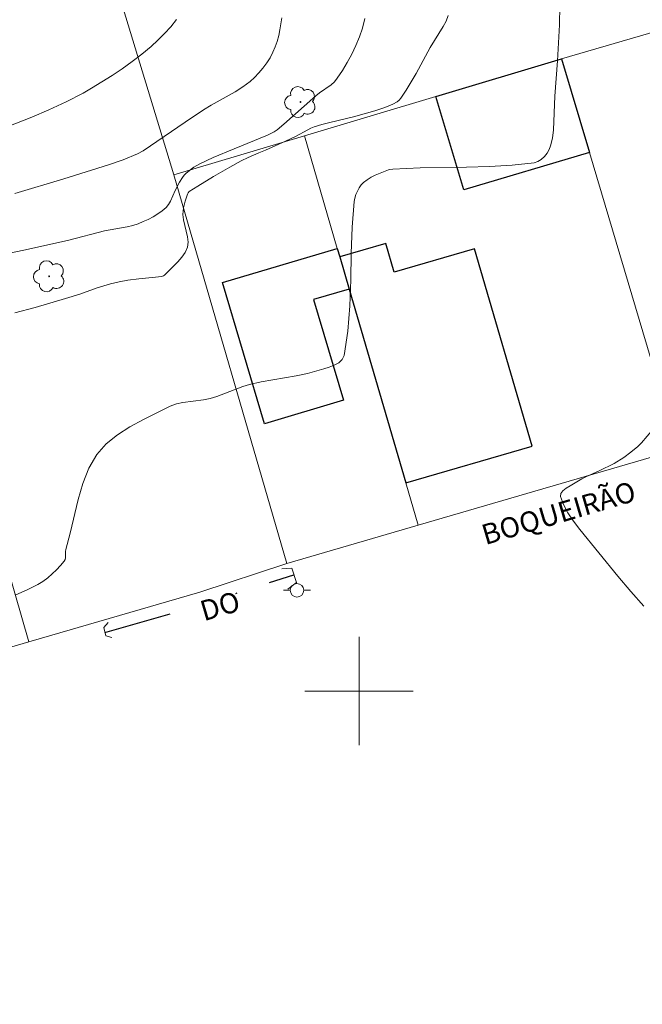
# Model space of a CAD drawing. Units: metres. Extents: x 283599 to 284115, y 1667138 to 1667703.
# Drawn here: x 283775 to 283821, y 1667277 to 1667350 of the extents above; entities that cross this region are included whole.
import ezdxf

# ---------------------------------------------------------------- set-up
doc = ezdxf.new("R2010")
doc.units = ezdxf.units.M
doc.header["$MEASUREMENT"] = 0
doc.linetypes.add('DASHED', pattern=[0.75, 0.5, -0.25])
doc.linetypes.add('DIVIDE', pattern=[1.25, 0.5, -0.25, 0, -0.25, 0, -0.25])
for name, color, linetype, lineweight in [('Alagados_Banhados', 5, 'DASHED', 9), ('Bueiro', 8, 'Continuous', 18), ('Cerca', 8, 'Cerca', 20), ('Edificacoes', 7, 'Continuous', 30), ('Malha_Coordenadas', 7, 'Continuous', 15), ('Muro_Grade', 8, 'Continuous', 20), ('Poste', 7, 'Continuous', 9), ('Topon_de_Vias', 7, 'Continuous', 9), ('Vala', 5, 'DIVIDE', 25)]:
    doc.layers.add(name, color=color, linetype=linetype, lineweight=lineweight)
for name, color, linetype, lineweight, true_color in [('Arvores_Isoladas', 7, 'Continuous', 18, 0x00ff33), ('Curvas_Intermediarias', 7, 'Continuous', 9, 0x783c14), ('Curvas_Mestras', 7, 'Continuous', 20, 0x783c14)]:
    doc.layers.add(name, color=color, linetype=linetype, lineweight=lineweight, true_color=true_color)
doc.styles.add('Arial', font='arial.ttf', dxfattribs={"height": 1.5})
doc.styles.get("Standard").update_dxf_attribs({"font": 'arial.ttf'})
doc.linetypes.add('Cerca', pattern='A,10,0,["X",Standard,S=1,R=0,X=0,Y=-0.5],0.1', length=10.1)

# ---------------------------------------------------------------- blocks, each defined once
blk = doc.blocks.new('Arvore')
at = {"layer": 'Arvores_Isoladas'}
blk.add_lwpolyline([(-0.718, 0.493, 0.872324), (-0.722, -0.551, 0.862983), (0.284, -0.827, 0.900105), (0.89, 0.029, 0.863155), (0.262, 0.861, 0.882486)], format="xyb", close=True, dxfattribs=at)
blk.add_circle((0, 0), 0.0286, dxfattribs=at)
blk = doc.blocks.new('Poste')
at = {"layer": 'Poste'}
for points in [[(-0.5, 0), (-1, 0)], [(0.5, 0), (1, 0)]]:
    blk.add_lwpolyline(points, dxfattribs=at)
blk.add_lwpolyline([(0, 0.5, 1), (0, -0.5, 1)], format="xyb", close=True, dxfattribs=at)

msp = doc.modelspace()

# ---------------------------------------------------------------- hatches: boundary and pattern name
at = {"layer": 'Alagados_Banhados'}
h = msp.add_hatch(dxfattribs=at)
h.set_pattern_fill('DASH', color=256, scale=10)
h.paths.add_polyline_path([(283778.117, 1667240.522), (283777.428, 1667240.747), (283776.961, 1667240.951), (283776.416, 1667241.207), (283775.802, 1667241.47), (283775.135, 1667241.723), (283774.412, 1667241.945), (283773.658, 1667242.13), (283772.858, 1667242.281), (283772.06, 1667242.392), (283771.257, 1667242.434), (283770.5, 1667242.399), (283769.843, 1667242.327), (283769.292, 1667242.237), (283768.703, 1667242.115), (283767.962, 1667242.021), (283767.352, 1667241.884), (283765.976, 1667241.61), (283765.256, 1667241.482), (283764.5, 1667241.348), (283763.715, 1667241.272), (283762.893, 1667241.247), (283762.071, 1667241.32), (283761.255, 1667241.461), (283760.469, 1667241.671), (283759.759, 1667241.881), (283759.155, 1667242.147), (283758.7, 1667242.413), (283757.986, 1667242.756), (283757.49, 1667243.006), (283756.97, 1667243.318), (283756.478, 1667243.634), (283756.075, 1667243.977), (283755.595, 1667244.689), (283755.385, 1667245.56), (283755.247, 1667246.049), (283755.044, 1667246.51), (283754.474, 1667247.287), (283754.06, 1667247.892), (283753.921, 1667248.095), (283753.703, 1667248.61), (283753.483, 1667249.607), (283753.355, 1667250.322), (283753.226, 1667251.007), (283753.073, 1667251.617), (283752.948, 1667252.175), (283753.112, 1667252.928), (283753.55, 1667253.272), (283754.042, 1667253.577), (283754.434, 1667253.98), (283754.742, 1667254.554), (283755.037, 1667255.214), (283755.17, 1667255.787), (283755.21, 1667256.33), (283755.334, 1667256.85), (283755.51, 1667257.368), (283755.603, 1667257.876), (283755.646, 1667258.415), (283755.702, 1667259.004), (283755.695, 1667259.568), (283755.644, 1667260.113), (283755.569, 1667260.646), (283755.481, 1667261.142), (283755.47, 1667262.099), (283755.647, 1667262.573), (283755.974, 1667263.042), (283756.431, 1667263.504), (283756.969, 1667263.979), (283757.523, 1667264.407), (283758.027, 1667264.754), (283758.733, 1667265.205), (283759.25, 1667265.447), (283759.779, 1667265.615), (283760.312, 1667265.749), (283760.838, 1667265.914), (283761.949, 1667266.321), (283762.478, 1667266.582), (283762.998, 1667266.864), (283763.527, 1667267.181), (283764.056, 1667267.498), (283764.601, 1667267.793), (283765.158, 1667268.076), (283765.731, 1667268.374), (283766.347, 1667268.616), (283766.951, 1667268.834), (283767.53, 1667269.014), (283768.031, 1667269.173), (283768.539, 1667269.276), (283769.435, 1667269.401), (283769.946, 1667269.5), (283770.454, 1667269.281), (283771.252, 1667268.817), (283772.105, 1667268.707), (283772.989, 1667268.894), (283773.949, 1667268.839), (283774.88, 1667268.62), (283775.594, 1667268.302), (283775.99, 1667267.841), (283776.218, 1667267.225), (283776.608, 1667266.608), (283777.325, 1667266.293), (283778.25, 1667266.397), (283778.738, 1667266.53), (283779.657, 1667266.721), (283780.442, 1667266.635), (283780.909, 1667266.369), (283781.246, 1667265.911), (283781.639, 1667265.533), (283782.352, 1667265.481), (283782.941, 1667265.578), (283783.495, 1667265.734), (283784.513, 1667265.707), (283785.096, 1667265.767), (283785.672, 1667265.696), (283786.211, 1667265.663), (283786.784, 1667265.688), (283787.378, 1667265.773), (283787.939, 1667265.947), (283788.465, 1667266.26), (283788.95, 1667266.72), (283789.388, 1667267.275), (283789.777, 1667267.836), (283790.368, 1667268.742), (283790.778, 1667269.225), (283791.319, 1667270.013), (283791.685, 1667270.9), (283791.822, 1667271.383), (283791.952, 1667271.885), (283792.101, 1667272.394), (283792.303, 1667272.899), (283793.04, 1667273.69), (283793.575, 1667273.976), (283794.163, 1667274.196), (283794.811, 1667274.34), (283795.443, 1667274.412), (283796.06, 1667274.344), (283796.652, 1667274.165), (283797.235, 1667273.921), (283797.743, 1667273.689), (283798.64, 1667273.207), (283799.347, 1667272.939), (283800.141, 1667273.017), (283800.64, 1667273.142), (283801.175, 1667273.347), (283801.732, 1667273.543), (283802.283, 1667273.738), (283802.819, 1667273.913), (283803.329, 1667274.05), (283804.276, 1667274.212), (283805.154, 1667274.256), (283805.982, 1667274.251), (283806.805, 1667274.128), (283807.562, 1667273.903), (283808.3, 1667273.597), (283809.033, 1667273.242), (283809.862, 1667272.865), (283810.619, 1667272.534), (283811.289, 1667272.358), (283811.796, 1667272.312), (283812.326, 1667272.288), (283812.88, 1667272.301), (283813.437, 1667272.317), (283813.976, 1667272.383), (283814.527, 1667272.461), (283815.082, 1667272.592), (283815.592, 1667272.803), (283816.096, 1667273.083), (283816.566, 1667273.421), (283816.98, 1667273.815), (283817.406, 1667274.24), (283818.096, 1667274.972), (283818.675, 1667275.456), (283819.198, 1667275.823), (283819.755, 1667276.223), (283820.265, 1667276.571), (283820.732, 1667276.813), (283821.597, 1667277.142), (283822.307, 1667277.645), (283822.848, 1667278.464), (283823.395, 1667278.96), (283823.968, 1667278.775), (283824.439, 1667278.258), (283824.627, 1667277.379), (283824.713, 1667276.477), (283825.704, 1667275.902), (283826.208, 1667275.958), (283826.98, 1667276.505), (283827.247, 1667276.933), (283827.489, 1667277.41), (283827.735, 1667277.89), (283828.192, 1667278.718), (283828.655, 1667279.342), (283829.047, 1667279.745), (283829.507, 1667280.105), (283830.036, 1667280.422), (283830.584, 1667280.72), (283831.135, 1667281.002), (283831.667, 1667281.254), (283832.156, 1667281.518), (283832.591, 1667281.859), (283832.955, 1667282.266), (283833.285, 1667282.718), (283833.552, 1667283.171), (283833.884, 1667284.036), (283833.811, 1667284.894), (283833.335, 1667284.711), (283832.679, 1667284.236), (283831.919, 1667283.64), (283831.484, 1667283.33), (283831.03, 1667283.063), (283830.111, 1667282.649), (283829.411, 1667282.491), (283829.037, 1667282.825), (283829.092, 1667283.438), (283829.633, 1667284.152), (283830.087, 1667284.456), (283830.598, 1667284.741), (283831.133, 1667285.027), (283831.709, 1667285.316), (283832.297, 1667285.593), (283832.92, 1667285.829), (283833.561, 1667286.009), (283834.152, 1667286.19), (283834.716, 1667286.361), (283835.416, 1667286.6), (283837.134, 1667287.408), (283837.779, 1667287.746), (283838.389, 1667288.045), (283838.961, 1667288.318), (283839.456, 1667288.576), (283840.231, 1667289.162), (283840.759, 1667289.975), (283840.996, 1667290.446), (283841.238, 1667290.886), (283841.58, 1667291.29), (283841.991, 1667291.662), (283842.457, 1667292.028), (283842.968, 1667292.401), (283843.466, 1667292.717), (283844.262, 1667293.034), (283844.823, 1667292.799), (283845.422, 1667292.329), (283846.164, 1667291.94), (283847.029, 1667291.966), (283847.851, 1667292.419), (283848.492, 1667293.145), (283848.796, 1667294.044), (283848.851, 1667294.93), (283849.027, 1667295.578), (283849.616, 1667295.668), (283850.292, 1667295.598), (283850.946, 1667295.431), (283851.435, 1667295.088), (283851.85, 1667294.342), (283851.942, 1667293.669), (283851.964, 1667293.022), (283851.763, 1667292.461), (283851.417, 1667291.937), (283851.319, 1667291.311), (283851.665, 1667290.552), (283851.974, 1667290.128), (283852.327, 1667289.692), (283852.713, 1667289.215), (283853.05, 1667288.695), (283853.385, 1667287.732), (283853.155, 1667287.012), (283852.623, 1667286.99), (283852.202, 1667287.321), (283851.74, 1667288.046), (283851.515, 1667288.504), (283851.131, 1667289.424), (283850.725, 1667290.235), (283850.092, 1667290.64), (283849.354, 1667290.729), (283848.644, 1667290.443), (283848.06, 1667289.686), (283847.775, 1667288.769), (283847.726, 1667288), (283848.1, 1667287.183), (283848.59, 1667286.573), (283849.067, 1667285.92), (283849.436, 1667285.208), (283849.673, 1667284.52), (283849.693, 1667284.006), (283849.388, 1667283.392), (283848.896, 1667283.298), (283848.264, 1667283.264), (283847.825, 1667283.594), (283847.69, 1667284.167), (283847.602, 1667284.91), (283847.474, 1667285.731), (283847.09, 1667286.421), (283846.423, 1667286.842), (283845.7, 1667287.02), (283844.878, 1667287.081), (283844.405, 1667286.845), (283844.047, 1667286.451), (283843.839, 1667285.575), (283844.17, 1667284.664), (283844.373, 1667284.178), (283844.576, 1667283.271), (283844.412, 1667282.586), (283843.88, 1667282.217), (283843.281, 1667282.241), (283842.705, 1667282.572), (283842.231, 1667282.862), (283841.558, 1667283.078), (283840.973, 1667283.176), (283840.384, 1667283.21), (283839.773, 1667283.159), (283839.182, 1667283.053), (283838.565, 1667282.836), (283837.924, 1667282.606), (283837.338, 1667282.332), (283836.766, 1667281.861), (283836.43, 1667281.365), (283836.271, 1667280.754), (283836.4, 1667279.546), (283836.351, 1667278.989), (283835.962, 1667278.409), (283835.212, 1667277.89), (283834.764, 1667277.63), (283834.285, 1667277.325), (283833.809, 1667277.006), (283833.336, 1667276.652), (283832.9, 1667276.242), (283832.493, 1667275.799), (283832.135, 1667275.349), (283831.66, 1667274.633), (283831.377, 1667273.997), (283831.238, 1667273.325), (283831.164, 1667272.593), (283831.193, 1667271.878), (283831.138, 1667271.301), (283831.011, 1667270.79), (283830.554, 1667270.105), (283830.015, 1667269.946), (283829.473, 1667270.224), (283828.899, 1667270.67), (283828.295, 1667271.084), (283827.796, 1667271.455), (283827.459, 1667272.025), (283827.128, 1667272.44), (283826.754, 1667272.799), (283825.931, 1667273.281), (283825.015, 1667273.559), (283824.495, 1667273.629), (283823.95, 1667273.663), (283823.42, 1667273.693), (283822.866, 1667273.736), (283821.43, 1667273.805), (283820.885, 1667273.783), (283820.484, 1667273.476), (283820.011, 1667273.054), (283819.557, 1667272.601), (283819.168, 1667272.114), (283818.864, 1667271.556), (283818.593, 1667270.957), (283818.364, 1667270.344), (283818.153, 1667269.724), (283818.01, 1667269.085), (283817.93, 1667268.434), (283817.909, 1667267.725), (283817.957, 1667267.034), (283818.029, 1667266.393), (283818.07, 1667265.882), (283818.184, 1667265.051), (283818.259, 1667264.487), (283818.328, 1667263.825), (283818.304, 1667263.168), (283818.215, 1667262.47), (283818.029, 1667261.745), (283817.759, 1667261.023), (283817.377, 1667260.338), (283816.944, 1667259.739), (283816.534, 1667259.268), (283816.089, 1667258.991), (283815.6, 1667258.746), (283815.165, 1667258.46), (283814.841, 1667258.076), (283814.646, 1667257.601), (283814.556, 1667257.071), (283814.56, 1667256.505), (283814.626, 1667255.975), (283814.823, 1667255.234), (283814.656, 1667254.639), (283814.248, 1667253.836), (283814.174, 1667253.34), (283814.234, 1667252.774), (283814.229, 1667251.832), (283813.816, 1667251.171), (283813.649, 1667250.403), (283813.821, 1667249.699), (283814.117, 1667249.232), (283813.981, 1667248.717), (283813.306, 1667248.342), (283813.219, 1667247.809), (283813.488, 1667247.01), (283813.741, 1667246.201), (283813.794, 1667245.879), (283814.014, 1667245.667), (283814.478, 1667245.435), (283815.017, 1667245.315), (283815.558, 1667245.322), (283816.259, 1667245.425), (283817.177, 1667245.547), (283817.675, 1667245.622), (283818.214, 1667245.638), (283818.756, 1667245.626), (283819.276, 1667245.58), (283819.774, 1667245.444), (283820.528, 1667244.98), (283821.034, 1667244.367), (283821.352, 1667243.618), (283821.366, 1667242.787), (283820.9, 1667242.025), (283820.471, 1667241.745), (283819.973, 1667241.571), (283819.437, 1667241.49), (283818.858, 1667241.452), (283818.254, 1667241.433), (283817.578, 1667241.354), (283816.866, 1667241.239), (283816.109, 1667241.093), (283815.309, 1667240.915), (283814.481, 1667240.66), (283813.684, 1667240.362), (283812.925, 1667240.038), (283812.241, 1667239.728), (283811.671, 1667239.458), (283810.849, 1667239.19), (283810.32, 1667239.109), (283809.741, 1667239.077), (283809.181, 1667239.101), (283808.648, 1667239.141), (283808.131, 1667239.171), (283807.617, 1667239.205), (283807.11, 1667239.263), (283806.238, 1667239.473), (283805.487, 1667239.76), (283804.661, 1667240.134), (283804.203, 1667240.366), (283803.739, 1667240.635), (283803.281, 1667240.935), (283802.841, 1667241.236), (283802.121, 1667241.901), (283801.753, 1667242.663), (283801.776, 1667243.531), (283802.046, 1667244.464), (283802.197, 1667245.44), (283802.156, 1667245.951), (283802.031, 1667246.441), (283801.809, 1667246.89), (283801.503, 1667247.342), (283801.154, 1667247.75), (283800.692, 1667248.301), (283800.309, 1667248.682), (283799.738, 1667249.304), (283799.42, 1667249.707), (283799.021, 1667250.165), (283798.594, 1667250.657), (283798.12, 1667251.146), (283797.586, 1667251.588), (283797.025, 1667251.947), (283795.876, 1667252.283), (283795.343, 1667252.279), (283794.384, 1667252.018), (283793.631, 1667251.453), (283793.327, 1667251.038), (283793.066, 1667250.566), (283792.814, 1667250.073), (283792.606, 1667249.549), (283792.261, 1667248.709), (283791.885, 1667248.061), (283791.5, 1667247.664), (283791.098, 1667247.314), (283790.7, 1667246.972), (283790.013, 1667246.237), (283789.742, 1667245.806), (283789.285, 1667245.09), (283788.866, 1667244.659), (283788.421, 1667244.32), (283787.892, 1667244.016), (283787.141, 1667243.789), (283786.232, 1667243.757), (283785.438, 1667243.951), (283784.824, 1667244.146), (283784.338, 1667244.275), (283783.783, 1667244.349), (283783.192, 1667244.361), (283782.049, 1667244.17), (283781.551, 1667243.971), (283781.118, 1667243.627), (283780.764, 1667243.112), (283780.512, 1667242.489), (283780.345, 1667241.838), (283780.128, 1667241.299), (283779.867, 1667240.864), (283779.061, 1667240.458)])

# ---------------------------------------------------------------- linework, layer by layer
at = {"layer": 'Bueiro', "flags": 128}
for points in [[(283794.289, 1667309.023), (283795.033, 1667309.076), (283795.374, 1667308.025), (283794.73, 1667307.518)], [(283781.464, 1667305.062), (283781.143, 1667304.699), (283781.294, 1667304.066), (283781.748, 1667303.961)]]:
    msp.add_lwpolyline(points, dxfattribs=at)
at = {"layer": 'Cerca', "flags": 128}
for points in [[(283616.006, 1667371.981), (283632.983, 1667370.832), (283654.008, 1667369.567), (283675.279, 1667368.603), (283697.447, 1667367.238), (283721.133, 1667366.371), (283729.438, 1667366.224), (283730.6, 1667336.682), (283730.025, 1667324.508), (283728.746, 1667313.657), (283727.81, 1667302.129), (283726.57, 1667289.553), (283747.722, 1667295.659), (283771.711, 1667302.494), (283775.607, 1667303.625)], [(283775.607, 1667303.625), (283769.325, 1667325.368), (283765.225, 1667339.937), (283760.178, 1667355.558), (283758.774, 1667360.362), (283777.667, 1667366.524), (283786.329, 1667338.107)], [(283814.955, 1667346.687), (283824.674, 1667349.511), (283833.288, 1667320.94), (283823.546, 1667317.84)], [(283775.607, 1667303.625), (283788.253, 1667307.297), (283794.677, 1667309.418)]]:
    msp.add_lwpolyline(points, dxfattribs=at)
at = {"layer": 'Curvas_Intermediarias', "flags": 128}
for points, elevation in [([(283774.609, 1667307.068), (283775.095, 1667307.303), (283775.487, 1667307.469), (283776.283, 1667307.868), (283776.65, 1667308.094), (283777.003, 1667308.355), (283777.339, 1667308.642), (283777.656, 1667308.949), (283777.951, 1667309.267), (283778.222, 1667309.589), (283778.285, 1667309.707), (283778.313, 1667309.844), (283778.323, 1667310.297), (283778.349, 1667310.44), (283778.674, 1667311.647), (283779.251, 1667314.132), (283779.597, 1667315.334), (283780.044, 1667316.46), (283780.638, 1667317.471), (283781.324, 1667318.242), (283782.152, 1667318.918), (283783.082, 1667319.517), (283784.07, 1667320.057), (283786.054, 1667321.033), (283786.511, 1667321.208), (283786.994, 1667321.315), (283788.504, 1667321.498), (283788.994, 1667321.6), (283789.486, 1667321.753), (283791.424, 1667322.484), (283791.919, 1667322.632), (283792.767, 1667322.825), (283795.351, 1667323.281), (283796.201, 1667323.457), (283797.399, 1667323.788), (283797.788, 1667323.91), (283798.168, 1667324.058), (283798.502, 1667324.243), (283798.756, 1667324.478), (283798.895, 1667324.775), (283799.176, 1667326.57), (283799.323, 1667328.444), (283799.39, 1667330.367), (283799.43, 1667332.31), (283799.5, 1667334.246), (283799.652, 1667336.146), (283799.699, 1667336.406), (283799.777, 1667336.666), (283799.883, 1667336.917), (283800.015, 1667337.154), (283800.17, 1667337.369), (283800.344, 1667337.555), (283800.6, 1667337.758), (283800.888, 1667337.933), (283801.199, 1667338.086), (283802.167, 1667338.477), (283802.27, 1667338.512), (283802.489, 1667338.548), (283804.521, 1667338.623), (283807.938, 1667338.673), (283809.635, 1667338.722), (283811.307, 1667338.826), (283812.941, 1667339.015), (283813.211, 1667339.098), (283813.465, 1667339.256), (283813.694, 1667339.468), (283813.89, 1667339.717), (283814.046, 1667339.985), (283814.153, 1667340.253), (283814.289, 1667340.827), (283814.366, 1667341.429), (283814.401, 1667342.049), (283814.43, 1667343.309), (283814.463, 1667343.93), (283814.659, 1667346.537), (283814.8, 1667349.201), (283814.844, 1667350.63)], 58), ([(283774.578, 1667327.925), (283776.08, 1667328.324), (283778.318, 1667328.975), (283779.385, 1667329.306), (283780.668, 1667329.774), (283781.633, 1667330.057), (283782.28, 1667330.215), (283782.932, 1667330.343), (283783.741, 1667330.446), (283784.961, 1667330.557), (283785.413, 1667330.613), (283785.555, 1667330.658), (283785.631, 1667330.714), (283786.611, 1667331.695), (283786.912, 1667332.037), (283787.159, 1667332.394), (283787.325, 1667332.772), (283787.376, 1667333.144), (283787.335, 1667333.54), (283787.03, 1667334.788), (283786.988, 1667335.197), (283787.002, 1667335.441), (283787.039, 1667335.684), (283787.163, 1667336.168), (283787.328, 1667336.697), (283787.385, 1667336.8), (283787.464, 1667336.888), (283788.087, 1667337.288), (283789.259, 1667338.003), (283790.447, 1667338.694), (283791.296, 1667339.162), (283791.809, 1667339.403), (283792.589, 1667339.742), (283793.102, 1667339.936), (283794.572, 1667340.601), (283795.302, 1667340.945), (283796.209, 1667341.452), (283796.441, 1667341.566), (283796.68, 1667341.659), (283797.253, 1667341.835), (283797.834, 1667341.989), (283799.594, 1667342.408), (283801.175, 1667342.84), (283801.831, 1667343.055), (283802.15, 1667343.179), (283802.499, 1667343.331), (283802.83, 1667343.52), (283802.974, 1667343.637), (283803.094, 1667343.774), (283803.49, 1667344.363), (283803.861, 1667344.975), (283804.215, 1667345.604), (283805.257, 1667347.51), (283806.226, 1667349.063), (283806.432, 1667349.464), (283806.594, 1667349.879)], 59), ([(283786.527, 1667349.593), (283786.094, 1667349.057), (283785.629, 1667348.544), (283785.141, 1667348.055), (283784.64, 1667347.593), (283783.958, 1667347.02), (283783.248, 1667346.476), (283782.515, 1667345.957), (283781.765, 1667345.458), (283780.242, 1667344.508), (283779.632, 1667344.155), (283778.377, 1667343.507), (283777.093, 1667342.912), (283775.84, 1667342.366), (283772.169, 1667340.959)], 62), ([(283774.582, 1667336.737), (283778.195, 1667337.815), (283781.482, 1667338.848), (283782.576, 1667339.228), (283783.647, 1667339.664), (283784.062, 1667339.9), (283787.156, 1667342.008), (283788.515, 1667342.91), (283789.089, 1667343.259), (283790.856, 1667344.251), (283791.419, 1667344.611), (283791.948, 1667345.009), (283792.287, 1667345.313), (283792.608, 1667345.646), (283792.907, 1667346.003), (283793.182, 1667346.379), (283793.43, 1667346.768), (283793.646, 1667347.166), (283793.818, 1667347.559), (283793.957, 1667347.972), (283794.068, 1667348.398), (283794.157, 1667348.832), (283794.29, 1667349.702)], 61), ([(283821.711, 1667319.323), (283820.879, 1667318.333), (283820.601, 1667318.055), (283820.092, 1667317.642), (283819.56, 1667317.255), (283818.86, 1667316.799), (283817.73, 1667316.261), (283816.765, 1667315.825), (283816.453, 1667315.664), (283815.594, 1667315.156), (283815.306, 1667314.973), (283815.066, 1667314.779), (283814.914, 1667314.574), (283814.889, 1667314.358), (283815.097, 1667313.776), (283815.427, 1667313.17), (283815.846, 1667312.553), (283816.317, 1667311.938), (283819.129, 1667308.483), (283820.078, 1667307.36), (283821.051, 1667306.261)], 57)]:
    msp.add_lwpolyline(points, dxfattribs=dict(at, elevation=elevation))
at = {"layer": 'Curvas_Mestras', "elevation": 60, "flags": 128}
msp.add_lwpolyline([(283765.172, 1667330.434), (283775.572, 1667332.639), (283778.57, 1667333.299), (283781.195, 1667333.974), (283781.612, 1667334.06), (283782.877, 1667334.281), (283783.289, 1667334.38), (283783.688, 1667334.51), (283784.057, 1667334.66), (283784.424, 1667334.83), (283784.784, 1667335.02), (283785.129, 1667335.23), (283785.453, 1667335.462), (283785.747, 1667335.714), (283785.924, 1667335.923), (283786.067, 1667336.163), (283786.415, 1667336.964), (283786.744, 1667337.575), (283786.955, 1667337.922), (283787.075, 1667338.082), (283787.209, 1667338.226), (283787.595, 1667338.543), (283787.805, 1667338.684), (283788.247, 1667338.937), (283789.232, 1667339.392), (283790.771, 1667340.039), (283793.246, 1667341.036), (283793.744, 1667341.296), (283793.96, 1667341.446), (283794.445, 1667341.852), (283796.821, 1667343.954), (283797.091, 1667344.166), (283797.936, 1667344.771), (283798.186, 1667344.997), (283798.398, 1667345.254), (283798.776, 1667345.825), (283799.137, 1667346.419), (283799.473, 1667347.032), (283799.777, 1667347.662), (283800.041, 1667348.303), (283800.257, 1667348.952), (283800.428, 1667349.658)], dxfattribs=at)
at = {"layer": 'Edificacoes', "flags": 128}
for points in [[(283814.955, 1667346.687), (283817.015, 1667339.77), (283807.739, 1667337.008), (283805.684, 1667343.908)], [(283798.578, 1667332.062), (283799.272, 1667329.686), (283803.455, 1667315.363), (283812.785, 1667318.088), (283808.53, 1667332.658), (283802.608, 1667330.929), (283801.987, 1667333.057)], [(283793.022, 1667319.737), (283789.917, 1667330.16), (283798.396, 1667332.686), (283798.578, 1667332.062), (283799.272, 1667329.686), (283796.649, 1667328.904), (283798.862, 1667321.477)]]:
    msp.add_lwpolyline(points, close=True, dxfattribs=at)
at = {"layer": 'Malha_Coordenadas', "flags": 128}
for points in [[(283800, 1667304), (283800, 1667296)], [(283804, 1667300), (283796, 1667300)]]:
    msp.add_lwpolyline(points, dxfattribs=at)
at = {"layer": 'Muro_Grade', "flags": 128}
for points in [[(283804.366, 1667312.245), (283823.546, 1667317.84), (283817.015, 1667339.77), (283814.955, 1667346.687), (283805.684, 1667343.908), (283795.969, 1667340.996)], [(283795.969, 1667340.996), (283786.329, 1667338.107), (283794.677, 1667309.418), (283804.366, 1667312.245)], [(283804.366, 1667312.245), (283803.455, 1667315.363), (283799.272, 1667329.686), (283798.578, 1667332.062), (283798.396, 1667332.686), (283795.969, 1667340.996)]]:
    msp.add_lwpolyline(points, dxfattribs=at)
at = {"layer": 'Vala', "ltscale": 10, "flags": 128}
msp.add_lwpolyline([(283781.234, 1667304.319), (283787.219, 1667306.027), (283795.194, 1667308.58)], dxfattribs=at)

# ---------------------------------------------------------------- block references
at = {"layer": 'Arvores_Isoladas'}
for p in [(283795.676, 1667343.494), (283777.117, 1667330.622)]:
    msp.add_blockref('Arvore', p, dxfattribs=at)
at = {"layer": 'Poste'}
msp.add_blockref('Poste', (283795.419, 1667307.439), dxfattribs=at)

# ---------------------------------------------------------------- texts
at = {"layer": 'Topon_de_Vias', "style": 'Arial'}
for s, p in [('BOQUEIRÃO', (283809.334, 1667310.772)), ('DO', (283788.539, 1667305.145))]:
    msp.add_text(s, height=1.5, rotation=16.42194, dxfattribs=at).set_placement(p)

doc.saveas('drawing.dxf')
